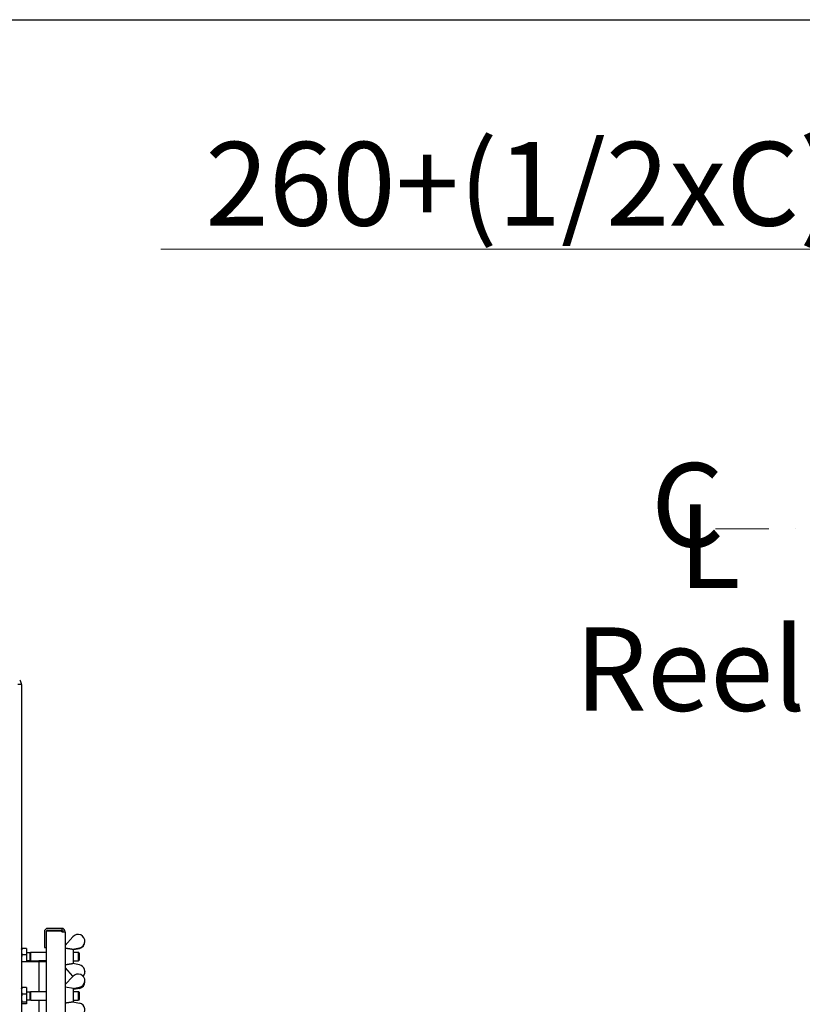
# Model space of a CAD drawing. Units: millimetres. Extents: x 746 to 10032, y 93 to 13075.
# Drawn here: x 2613 to 3512, y 7854 to 8987 of the extents above; entities that cross this region are included whole.
import ezdxf

# ---------------------------------------------------------------- set-up
doc = ezdxf.new("R2010")
doc.units = ezdxf.units.MM
doc.header["$LTSCALE"] = 48
doc.linetypes.add('DASHDOT2', pattern=[12.7, 6.35, -3.175, 0, -3.175])
doc.linetypes.add('LONG_DASH_DOTTED', pattern=[0.3001, 0.2362, -0.0295, 0.0049, -0.0295])
for name, color, linetype, lineweight in [('Center Mark(Hillmar_metric)', 7, 'LONG_DASH_DOTTED', 18), ('Dimensions(Hillmar_metric)', 7, 'Continuous', 13), ('Sketch Geometry(Hillmar_metric)', 7, 'Continuous', 25), ('Symbols(Hillmar_Imperial)', 7, 'Continuous', 18), ('Symbols(Hillmar_metric)', 7, 'Continuous', 18), ('Visible Edges(Hillmar_metric)', 7, 'Continuous', 25)]:
    doc.layers.add(name, color=color, linetype=linetype, lineweight=lineweight)
doc.styles.add('Hillmar_Imperial_Section_view', font='arial.ttf')
doc.styles.add('Hillmar_metric_Dimensions', font='arial.ttf')
doc.styles.add('Hillmar_metric_parts_list', font='arial.ttf')
doc.dimstyles.new('DEFAULT-ISO-Method 1b-Hillmar_metric', dxfattribs={"dimscale": 48, "dimtxt": 2, "dimasz": 2.5, "dimexe": 1, "dimexo": 1, "dimgap": 0.25, "dimtad": 1, "dimtih": 1, "dimtoh": 1, "dimrnd": 1e-08, "dimdsep": 46, "dimtxsty": 'Hillmar_metric_Dimensions', "dimcen": 0.09, "dimdle": 8, "dimclrd": 7, "dimclre": 7, "dimclrt": 7, "dimazin": 2, "dimtfac": 0.75, "dimtmove": 0, "dimatfit": 3, "dimfxl": 1, "dimtolj": 1, "dimlwd": 9, "dimlwe": 9, "dimarcsym": 0})

# ---------------------------------------------------------------- blocks, each defined once
blk = doc.blocks.new('*D26')
at = {"layer": 'Defpoints', "color": 0, "linetype": 'Continuous', "transparency": 16777216}
for p in [(3412.9, 8400.8), (3695.3, 8400.8), (3989.3, 8150.8)]:
    blk.add_point(p, dxfattribs=at)
at = {"layer": 'Dimensions(Hillmar_metric)', "color": 7, "linetype": 'Continuous', "lineweight": 9, "transparency": 16777216}
for p, q in [((2774.8, 8722.7), (3695.3, 8722.7)), ((3695.3, 8722.7), (3695.3, 8640.8)), ((3695.3, 8520.8), (3695.3, 8640.8)), ((3695.3, 8150.8), (3695.3, 8400.8)), ((3941.3, 8150.8), (3647.3, 8150.8)), ((3695.3, 8030.8), (3695.3, 7910.8))]:
    blk.add_line(p, q, dxfattribs=at)
at = {"layer": 'Dimensions(Hillmar_metric)', "color": 7, "linetype": 'Continuous', "transparency": 16777216}
for points in [[(3675.3, 8520.8), (3715.3, 8520.8), (3695.3, 8400.8)], [(3675.3, 8030.8), (3715.3, 8030.8), (3695.3, 8150.8)]]:
    blk.add_solid(points, dxfattribs=at)
at = {"layer": 'Dimensions(Hillmar_metric)', "color": 7, "linetype": 'Continuous', "lineweight": 13, "transparency": 16777216, "insert": (3175, 8797.8), "char_height": 96, "attachment_point": 5, "style": 'Hillmar_metric_Dimensions'}
blk.add_mtext('\\A1; \\fArial|b0|i0;\\H96.3168;260+(1/2xC)', dxfattribs=at)
blk = doc.blocks.new('Center Line')
at = {"layer": 'Symbols(Hillmar_Imperial)', "color": 7, "char_height": 2.007, "attachment_point": 4, "style": 'Hillmar_Imperial_Section_view'}
for s, insert in [('C', (-1.108, 0.476)), ('L', (-0.451, -0.51))]:
    blk.add_mtext(s, dxfattribs=dict(at, insert=insert))

msp = doc.modelspace()

# ---------------------------------------------------------------- linework, layer by layer
at = {"layer": 'Center Mark(Hillmar_metric)', "linetype": 'DASHDOT2', "ltscale": 0.2}
msp.add_line((3412.855, 8400.8196), (4431.0763, 8400.8196), dxfattribs=at)
at = {"layer": 'Sketch Geometry(Hillmar_metric)'}
msp.add_line((1007.9746, 8986.6071), (5474.0452, 8986.6071), dxfattribs=at)
at = {"layer": 'Visible Edges(Hillmar_metric)'}
for p, q in [((2614.6877, 8221.6866), (2610.704, 8221.6866)), ((2614.6877, 8221.6866), (2614.6877, 8222.6866)), ((2614.6877, 8221.6866), (2614.6877, 6697.6866)), ((2661.0215, 7941.1703), (2645.0215, 7941.1703)), ((2661.0215, 7941.1703), (2661.0215, 7939.1866)), ((2641.0377, 7937.1866), (2641.0377, 7919.1866)), ((2661.0215, 7937.7839), (2643.0215, 7937.7839)), ((2643.0215, 7937.7839), (2643.0215, 6834.5568)), ((2645.0215, 7939.1866), (2661.0215, 7939.1866)), ((2661.0215, 7937.1866), (2661.0215, 7937.7839)), ((2661.0215, 7937.1866), (2665.0052, 7937.1866)), ((2665.0052, 7937.1866), (2665.0052, 6835.1541)), ((2665.0052, 7921.4851), (2673.622, 7931.483)), ((2641.0377, 7919.1866), (2643.0215, 7919.1866)), ((2681.3607, 7918.4738), (2673.8695, 7916.8756)), ((2687.6878, 7925.9815), (2687.6878, 7926.2791)), ((2614.6877, 7917.1703), (2614.7944, 7917.3551)), ((2620.4877, 7917.9964), (2615.4469, 7917.9964)), ((2620.4877, 7910.6842), (2615.4469, 7910.6842)), ((2620.4877, 7917.9964), (2620.4877, 7910.6842)), ((2620.4877, 7916.3703), (2621.0878, 7916.3703)), ((2620.4877, 7910.6842), (2620.4877, 7902.6866)), ((2621.0878, 7902.6866), (2621.0878, 7916.3703)), ((2621.0878, 7913.2644), (2624.6676, 7913.2644)), ((2624.6676, 7913.2644), (2625.5878, 7913.6703)), ((2624.6676, 7904.0763), (2624.6676, 7913.2644)), ((2625.5878, 7903.6703), (2625.5878, 7913.6703)), ((2625.5878, 7913.6703), (2643.0215, 7913.6703)), ((2674.6878, 7916.9203), (2674.6353, 7916.928)), ((2674.6878, 7916.7527), (2681.3607, 7918.1763)), ((2674.6878, 7900.588), (2674.6878, 7916.9203)), ((2674.6878, 7913.6703), (2680.1676, 7913.6703)), ((2680.1676, 7903.6703), (2680.1676, 7913.6703)), ((2681.0878, 7912.7502), (2680.1676, 7913.6703)), ((2681.0878, 7912.7502), (2681.0878, 7904.5905)), ((2616.6877, 7902.6866), (2614.6877, 7902.6866)), ((2634.6877, 7902.6866), (2616.6877, 7902.6866)), ((2621.0878, 7904.0763), (2624.6676, 7904.0763)), ((2624.6676, 7904.0763), (2625.5878, 7903.6703)), ((2625.5878, 7903.6703), (2634.6877, 7903.6703)), ((2643.0215, 7903.6703), (2634.6877, 7903.6703)), ((2634.6877, 7903.6703), (2634.6877, 7902.6866)), ((2643.0215, 7902.6866), (2634.6877, 7902.6866)), ((2634.6877, 7902.6866), (2634.6877, 7868.663)), ((2665.0052, 7896.1532), (2673.622, 7886.1552)), ((2673.6043, 7885.8782), (2665.0052, 7895.8556)), ((2681.3607, 7899.1644), (2673.8695, 7900.7626)), ((2674.6878, 7903.6703), (2680.1676, 7903.6703)), ((2681.0878, 7904.5905), (2680.1676, 7903.6703)), ((2673.622, 7885.8978), (2665.0052, 7876.3981)), ((2687.6878, 7891.3592), (2687.6878, 7891.0616)), ((2674.6878, 7871.913), (2665.0052, 7873.3251)), ((2673.9098, 7872.0265), (2681.3607, 7873.5369)), ((2687.6878, 7879.5527), (2687.6878, 7880.9532)), ((2614.6877, 7872.163), (2614.7805, 7872.3236)), ((2620.4877, 7872.9461), (2615.4469, 7872.9461)), ((2620.4877, 7865.5444), (2615.4469, 7865.5444)), ((2620.4877, 7872.9461), (2620.4877, 7865.5444)), ((2620.4877, 7871.363), (2621.0878, 7871.363)), ((2620.4877, 7865.5444), (2620.4877, 7856.2613)), ((2621.0878, 7855.963), (2621.0878, 7871.363)), ((2621.0878, 7868.2571), (2624.6676, 7868.2571)), ((2624.6676, 7868.2571), (2625.5878, 7868.663)), ((2624.6676, 7859.069), (2624.6676, 7868.2571)), ((2625.5878, 7858.663), (2625.5878, 7868.663)), ((2625.5878, 7868.663), (2643.0215, 7868.663)), ((2681.3607, 7872.1364), (2674.6878, 7870.7837)), ((2674.6878, 7856.5423), (2674.6878, 7871.913)), ((2674.6878, 7868.663), (2680.1676, 7868.663)), ((2680.1676, 7858.663), (2680.1676, 7868.663)), ((2681.0878, 7867.7429), (2680.1676, 7868.663)), ((2681.0878, 7867.7429), (2681.0878, 7859.5832)), ((2614.6877, 7855.163), (2614.7805, 7855.0024)), ((2620.4877, 7856.2613), (2615.4469, 7856.2613)), ((2620.4877, 7854.38), (2615.4469, 7854.38)), ((2620.4877, 7856.2613), (2620.4877, 7854.38)), ((2620.4877, 7855.963), (2621.0878, 7855.963)), ((2621.0878, 7859.069), (2624.6676, 7859.069)), ((2624.6676, 7859.069), (2625.5878, 7858.663)), ((2625.5878, 7858.663), (2643.0215, 7858.663)), ((2634.6877, 7858.663), (2634.6877, 7568.663)), ((2673.8695, 7856.7082), (2681.3607, 7855.1897)), ((2674.6878, 7858.663), (2680.1676, 7858.663)), ((2681.0878, 7859.5832), (2680.1676, 7858.663))]:
    msp.add_line(p, q, dxfattribs=at)
for centre, radius, start, end in [((2609.704, 8222.6866), 4.9837, 0, 52.989773), ((2645.0215, 7937.1866), 3.9837, 90, 180), ((2661.0215, 7937.1866), 3.9837, 0, 90), ((2645.0215, 7937.1866), 2, 90, 162.6239434), ((2661.0215, 7937.1866), 2, 0, 90)]:
    msp.add_arc(centre, radius, start, end, dxfattribs=at)
for centre, major_axis, ratio, start_param, end_param in [((2679.6878, 7926.2791), (8, 0), 0.997710692, 4.923046719, 8.714575297), ((2679.6878, 7925.9815), (8, 0), 0.997710692, 4.923046719, 6.283185307), ((2553.3586, 7891.017), (-121.3289, -25.8872), 0.010115304, 3.168870541, 3.255644239), ((2679.6878, 7891.3592), (8, 0), 0.997710692, 5.550961469, 7.643323895), ((2679.6878, 7880.9532), (8, 0), 0.947993089, 4.923046719, 8.714575297), ((2679.6878, 7891.3592), (8, 0), 0.997710692, 3.851795317, 3.873816492), ((2679.6878, 7891.0616), (8, 0), 0.997710692, 5.576378562, 6.283185307), ((2679.6878, 7879.5527), (8, 0), 0.947993089, 4.923046719, 6.283185307), ((2679.6878, 7847.7734), (8, 0), 0.947993089, 3.851795317, 7.643323895)]:
    msp.add_ellipse(centre, major_axis=major_axis, ratio=ratio, start_param=start_param, end_param=end_param, dxfattribs=at)
for points, weights in [([(2615.4469, 7917.9964), (2614.6877, 7916.0371), (2614.6877, 7914.3403)], [1, 1.0379548493, 1]), ([(2614.6877, 7914.3403), (2614.6877, 7912.6435), (2615.4469, 7910.6842)], [1, 1.0379548493, 1]), ([(2615.4469, 7910.6842), (2614.6877, 7908.1853), (2614.6877, 7906.0212)], [1, 1.0379548493, 1]), ([(2614.7944, 7917.3551), (2614.9682, 7917.6562), (2615.4469, 7917.9964)], [1.01785125201, 1.02360039517, 1]), ([(2673.8695, 7916.8756), (2669.7753, 7917.4931), (2665.0052, 7918.2058)], [1.00068270513, 1.00380800022, 1.00143801423]), ([(2614.6877, 7906.0212), (2614.6877, 7904.4195), (2615.0895, 7902.6866)], [1, 1.02781682294, 1.01486016619]), ([(2665.0052, 7899.4324), (2669.7753, 7900.1452), (2673.8695, 7900.7626)], [1.00143801423, 1.00380800022, 1.00068270513]), ([(2615.4469, 7872.9461), (2614.6877, 7870.9628), (2614.6877, 7869.2453)], [1, 1.0379548493, 1]), ([(2614.6877, 7869.2453), (2614.6877, 7867.5277), (2615.4469, 7865.5444)], [1, 1.0379548493, 1]), ([(2615.4469, 7865.5444), (2614.6877, 7863.057), (2614.6877, 7860.9029)], [1, 1.0379548493, 1]), ([(2614.7805, 7872.3236), (2614.9489, 7872.6154), (2615.4469, 7872.9461)], [1.017325567, 1.02457635348, 1]), ([(2614.6877, 7860.9029), (2614.6877, 7858.7487), (2615.4469, 7856.2613)], [1, 1.0379548493, 1]), ([(2615.4469, 7856.2613), (2614.6877, 7855.7572), (2614.6877, 7855.3207)], [1, 1.0379548493, 1]), ([(2614.6877, 7855.3207), (2614.6877, 7854.8841), (2615.4469, 7854.38)], [1, 1.0379548493, 1]), ([(2665.0052, 7855.4443), (2669.7753, 7856.1216), (2673.8695, 7856.7082)], [1.00143801423, 1.00380800022, 1.00068270513])]:
    msp.add_rational_spline(points, weights, degree=2, dxfattribs=at)

# ---------------------------------------------------------------- block references
at = {"xscale": 48, "yscale": 48, "zscale": 48}
msp.add_blockref('Center Line', (3391.7772, 8392.9903), dxfattribs=at)

# ---------------------------------------------------------------- texts
at = {"layer": 'Symbols(Hillmar_metric)', "color": 7, "insert": (3250.7634, 8287.4712), "char_height": 96.000001, "width": 283.095956, "attachment_point": 1, "style": 'Hillmar_metric_parts_list'}
msp.add_mtext('{\\fArial|b0|i0;\\H96.0000;Reel}', dxfattribs=at)

# ---------------------------------------------------------------- dimensions: what is measured, and where the dimension line sits
at = {"layer": 'Dimensions(Hillmar_metric)', "color": 7, "linetype": 'Continuous', "lineweight": 13}
dim = msp.add_linear_dim(base=(3695.3401, 8400.8196), p1=(3989.3373, 8150.8196), p2=(3412.855, 8400.8196), angle=90, text=' \\fArial|b0|i0;\\H96.3168;260+(1/2xC)', dimstyle='DEFAULT-ISO-Method 1b-Hillmar_metric', override={"dimgap": 0.25, "dimdec": 2, "dimse2": 1, "dimtol": 0, "dimlim": 0, "dimtp": 0, "dimtm": 0, "dimtdec": 2, "dimtofl": 1, "dimtmove": 1, "dimatfit": 1}, dxfattribs=at)
dim.commit()
dim.dimension.update_dxf_attribs({"geometry": '*D26', "text_midpoint": (3687.5406, 8722.7006), "dimtype": 160})

doc.saveas('drawing.dxf')
